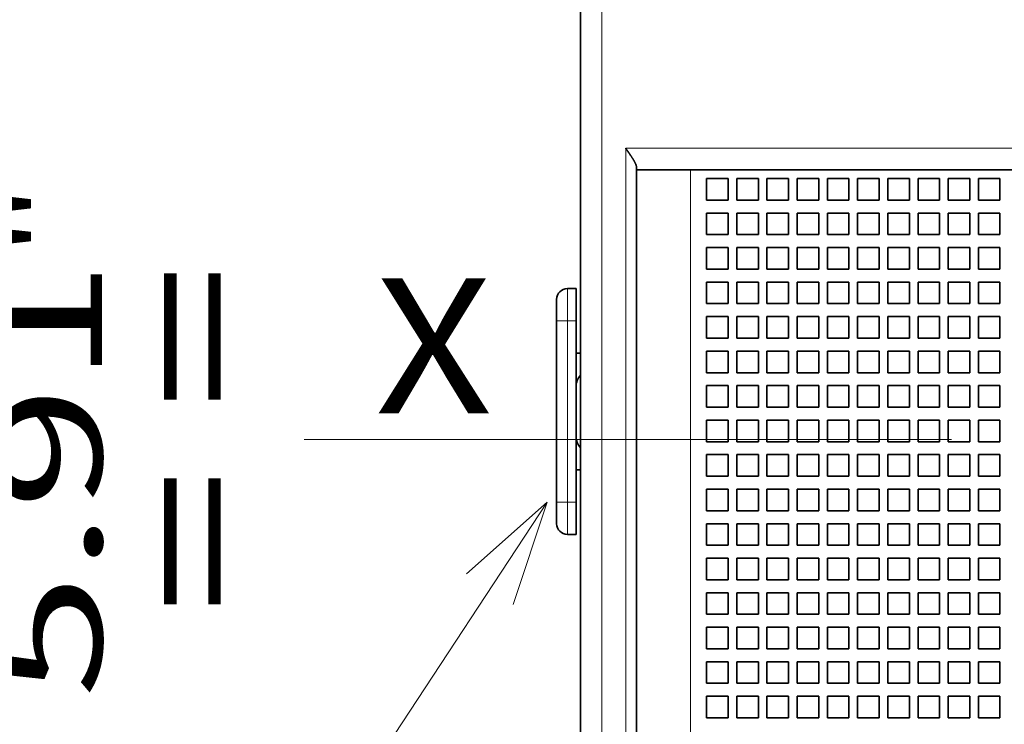
# Model space of a CAD drawing. Extents: x 0 to 427, y 0 to 297.
# Drawn here: x 23 to 41, y 193 to 207 of the extents above; entities that cross this region are included whole.
import ezdxf
from ezdxf.enums import TextEntityAlignment as Align

# ---------------------------------------------------------------- set-up
doc = ezdxf.new("R2010")
doc.units = 0
doc.linetypes.add('DASHDOT', pattern=[18.5, 12, -3, 0.5, -3])
doc.layers.get('0').update_dxf_attribs({"lineweight": 13})
doc.styles.get("Standard").update_dxf_attribs({"font": 'isocp.shx'})
doc.dimstyles.get("Standard").update_dxf_attribs({"dimtxt": 2.5, "dimasz": 2.5, "dimexe": 1.25, "dimexo": 0.625, "dimtad": 1, "dimcen": 2.5, "dimadec": 0, "dimazin": 0, "dimtfac": 1, "dimtmove": 0, "dimatfit": 0, "dimfxl": 1, "dimarcsym": 0})

# ---------------------------------------------------------------- blocks, each defined once
blk = doc.blocks.new('*D99')
at = {"color": 7, "lineweight": 13, "ltscale": 0.328168}
blk.add_line((32.576555, 228.765274), (19.449837, 228.765274), dxfattribs=at)
at = {"color": 7, "lineweight": 13}
blk.add_line((21.449837, 168.765276), (21.449837, 228.765274), dxfattribs=at)
at = {"color": 7, "lineweight": 13, "ltscale": 0.321714}
blk.add_line((32.31841, 168.765276), (19.449837, 168.765276), dxfattribs=at)
at = {"color": 7, "lineweight": 13}
for points in [[(21.967473, 226.833426), (21.449837, 228.765274), (20.932198, 226.833426)], [(20.932198, 170.697127), (21.449837, 168.765276), (21.967473, 170.697127)]]:
    blk.add_lwpolyline(points, dxfattribs=at)
for s, p, p2 in [('"', (24.449837, 202.101681), (24.449837, 203.56835)), ('5.91', (24.449837, 193.962201), (24.449837, 202.101684)), ('150', (20.449837, 195.762973), (20.449837, 201.767581))]:
    blk.add_text(s, height=2, rotation=90.000003, dxfattribs=at).set_placement(p, p2, align=Align.FIT)
blk = doc.blocks.new('BLOCK70')
at = {"color": 7, "lineweight": 13}
blk.add_line((-76.02774, 86.207932), (-88.716927, 66.908699), dxfattribs=at)
blk.add_lwpolyline([(-77.599762, 81.461487), (-76.02774, 86.207932), (-79.762375, 82.8834)], dxfattribs=at)
blk.add_circle((-92.363129, 61.363129), 6.636873, dxfattribs=at)
blk.add_text('9', height=6.250001, dxfattribs=at).set_placement((-95.07386, 58.238129), (-89.65239, 58.238129), align=Align.FIT)
blk = doc.blocks.new('BLOCK73')
at = {"color": 7, "lineweight": 35}
for p, q in [((-74.492, 37.808), (-74.492, 140.408)), ((-71.892, 101.608), (-71.892, 56.608)), ((-69.392, 101.608), (60.408, 101.608))]:
    blk.add_line(p, q, dxfattribs=at)
at = {"color": 7, "lineweight": 13}
for p, q in [((-73.492, 37.808), (-73.492, 140.408)), ((-72.392, 102.608), (63.408, 102.608)), ((-72.392, 55.608), (-72.392, 102.608)), ((-69.392, 101.608), (-69.392, 56.608))]:
    blk.add_line(p, q, dxfattribs=at)
at = {"color": 7, "lineweight": 35, "ltscale": 0.003349}
blk.add_line((-71.892, 101.608), (-71.892, 101.742), dxfattribs=at)
at = {"color": 7, "lineweight": 35, "ltscale": 0.0625}
blk.add_line((-71.892, 101.608), (-69.392, 101.608), dxfattribs=at)
at = {"color": 7, "lineweight": 35, "ltscale": 0.025}
for p, q in [((-68.642, 101.208), (-67.642, 101.208)), ((-68.642, 101.208), (-68.642, 100.208)), ((-67.642, 101.208), (-67.642, 100.208)), ((-67.242, 101.208), (-67.242, 100.208)), ((-67.242, 101.208), (-66.242, 101.208)), ((-66.242, 101.208), (-66.242, 100.208)), ((-65.842, 101.208), (-65.842, 100.208)), ((-65.842, 101.208), (-64.842, 101.208)), ((-64.842, 101.208), (-64.842, 100.208)), ((-64.442, 101.208), (-64.442, 100.208)), ((-64.442, 101.208), (-63.442, 101.208)), ((-63.442, 101.208), (-63.442, 100.208)), ((-63.042, 101.208), (-63.042, 100.208)), ((-63.042, 101.208), (-62.042, 101.208)), ((-62.042, 101.208), (-62.042, 100.208)), ((-61.642, 101.208), (-61.642, 100.208)), ((-61.642, 101.208), (-60.642, 101.208)), ((-60.642, 101.208), (-60.642, 100.208)), ((-60.242, 101.208), (-60.242, 100.208)), ((-60.242, 101.208), (-59.242, 101.208)), ((-59.242, 101.208), (-59.242, 100.208)), ((-58.842, 101.208), (-58.842, 100.208)), ((-58.842, 101.208), (-57.842, 101.208)), ((-57.842, 101.208), (-57.842, 100.208)), ((-57.442, 101.208), (-57.442, 100.208)), ((-57.442, 101.208), (-56.442, 101.208)), ((-56.442, 101.208), (-56.442, 100.208)), ((-56.042, 101.208), (-56.042, 100.208)), ((-56.042, 101.208), (-55.042, 101.208)), ((-55.042, 101.208), (-55.042, 100.208)), ((-68.642, 100.208), (-67.642, 100.208)), ((-67.242, 100.208), (-66.242, 100.208)), ((-65.842, 100.208), (-64.842, 100.208)), ((-64.442, 100.208), (-63.442, 100.208)), ((-63.042, 100.208), (-62.042, 100.208)), ((-61.642, 100.208), (-60.642, 100.208)), ((-60.242, 100.208), (-59.242, 100.208)), ((-58.842, 100.208), (-57.842, 100.208)), ((-57.442, 100.208), (-56.442, 100.208)), ((-56.042, 100.208), (-55.042, 100.208)), ((-67.642, 99.608), (-68.642, 99.608)), ((-68.642, 99.608), (-68.642, 98.608)), ((-67.642, 98.608), (-67.642, 99.608)), ((-66.242, 99.608), (-67.242, 99.608)), ((-67.242, 99.608), (-67.242, 98.608)), ((-66.242, 98.608), (-66.242, 99.608)), ((-64.842, 99.608), (-65.842, 99.608)), ((-65.842, 99.608), (-65.842, 98.608)), ((-64.842, 98.608), (-64.842, 99.608)), ((-63.442, 99.608), (-64.442, 99.608)), ((-64.442, 99.608), (-64.442, 98.608)), ((-63.442, 98.608), (-63.442, 99.608)), ((-62.042, 99.608), (-63.042, 99.608)), ((-63.042, 99.608), (-63.042, 98.608)), ((-62.042, 98.608), (-62.042, 99.608)), ((-60.642, 99.608), (-61.642, 99.608)), ((-61.642, 99.608), (-61.642, 98.608)), ((-60.642, 98.608), (-60.642, 99.608)), ((-59.242, 99.608), (-60.242, 99.608)), ((-60.242, 99.608), (-60.242, 98.608)), ((-59.242, 98.608), (-59.242, 99.608)), ((-57.842, 99.608), (-58.842, 99.608)), ((-58.842, 99.608), (-58.842, 98.608)), ((-57.842, 98.608), (-57.842, 99.608)), ((-56.442, 99.608), (-57.442, 99.608)), ((-57.442, 99.608), (-57.442, 98.608)), ((-56.442, 98.608), (-56.442, 99.608)), ((-55.042, 99.608), (-56.042, 99.608)), ((-56.042, 99.608), (-56.042, 98.608)), ((-55.042, 98.608), (-55.042, 99.608)), ((-68.642, 98.608), (-67.642, 98.608)), ((-67.242, 98.608), (-66.242, 98.608)), ((-65.842, 98.608), (-64.842, 98.608)), ((-64.442, 98.608), (-63.442, 98.608)), ((-63.042, 98.608), (-62.042, 98.608)), ((-61.642, 98.608), (-60.642, 98.608)), ((-60.242, 98.608), (-59.242, 98.608)), ((-58.842, 98.608), (-57.842, 98.608)), ((-57.442, 98.608), (-56.442, 98.608)), ((-56.042, 98.608), (-55.042, 98.608)), ((-67.642, 98.008), (-68.642, 98.008)), ((-68.642, 98.008), (-68.642, 97.008)), ((-67.642, 97.008), (-67.642, 98.008)), ((-66.242, 98.008), (-67.242, 98.008)), ((-67.242, 98.008), (-67.242, 97.008)), ((-66.242, 97.008), (-66.242, 98.008)), ((-64.842, 98.008), (-65.842, 98.008)), ((-65.842, 98.008), (-65.842, 97.008)), ((-64.842, 97.008), (-64.842, 98.008)), ((-63.442, 98.008), (-64.442, 98.008)), ((-64.442, 98.008), (-64.442, 97.008)), ((-63.442, 97.008), (-63.442, 98.008)), ((-62.042, 98.008), (-63.042, 98.008)), ((-63.042, 98.008), (-63.042, 97.008)), ((-62.042, 97.008), (-62.042, 98.008)), ((-60.642, 98.008), (-61.642, 98.008)), ((-61.642, 98.008), (-61.642, 97.008)), ((-60.642, 97.008), (-60.642, 98.008)), ((-59.242, 98.008), (-60.242, 98.008)), ((-60.242, 98.008), (-60.242, 97.008)), ((-59.242, 97.008), (-59.242, 98.008)), ((-57.842, 98.008), (-58.842, 98.008)), ((-58.842, 98.008), (-58.842, 97.008)), ((-57.842, 97.008), (-57.842, 98.008)), ((-56.442, 98.008), (-57.442, 98.008)), ((-57.442, 98.008), (-57.442, 97.008)), ((-56.442, 97.008), (-56.442, 98.008)), ((-55.042, 98.008), (-56.042, 98.008)), ((-56.042, 98.008), (-56.042, 97.008)), ((-55.042, 97.008), (-55.042, 98.008)), ((-68.642, 97.008), (-67.642, 97.008)), ((-67.242, 97.008), (-66.242, 97.008)), ((-65.842, 97.008), (-64.842, 97.008)), ((-64.442, 97.008), (-63.442, 97.008)), ((-63.042, 97.008), (-62.042, 97.008)), ((-61.642, 97.008), (-60.642, 97.008)), ((-60.242, 97.008), (-59.242, 97.008)), ((-58.842, 97.008), (-57.842, 97.008)), ((-57.442, 97.008), (-56.442, 97.008)), ((-56.042, 97.008), (-55.042, 97.008)), ((-67.642, 96.408), (-68.642, 96.408)), ((-68.642, 96.408), (-68.642, 95.408)), ((-67.642, 95.408), (-67.642, 96.408)), ((-66.242, 96.408), (-67.242, 96.408)), ((-67.242, 96.408), (-67.242, 95.408)), ((-66.242, 95.408), (-66.242, 96.408)), ((-64.842, 96.408), (-65.842, 96.408)), ((-65.842, 96.408), (-65.842, 95.408)), ((-64.842, 95.408), (-64.842, 96.408)), ((-63.442, 96.408), (-64.442, 96.408)), ((-64.442, 96.408), (-64.442, 95.408)), ((-63.442, 95.408), (-63.442, 96.408)), ((-62.042, 96.408), (-63.042, 96.408)), ((-63.042, 96.408), (-63.042, 95.408)), ((-62.042, 95.408), (-62.042, 96.408)), ((-60.642, 96.408), (-61.642, 96.408)), ((-61.642, 96.408), (-61.642, 95.408)), ((-60.642, 95.408), (-60.642, 96.408)), ((-59.242, 96.408), (-60.242, 96.408)), ((-60.242, 96.408), (-60.242, 95.408)), ((-59.242, 95.408), (-59.242, 96.408)), ((-57.842, 96.408), (-58.842, 96.408)), ((-58.842, 96.408), (-58.842, 95.408)), ((-57.842, 95.408), (-57.842, 96.408)), ((-56.442, 96.408), (-57.442, 96.408)), ((-57.442, 96.408), (-57.442, 95.408)), ((-56.442, 95.408), (-56.442, 96.408)), ((-55.042, 96.408), (-56.042, 96.408)), ((-56.042, 96.408), (-56.042, 95.408)), ((-55.042, 95.408), (-55.042, 96.408)), ((-75.592, 95.608), (-75.592, 94.608)), ((-68.642, 95.408), (-67.642, 95.408)), ((-67.242, 95.408), (-66.242, 95.408)), ((-65.842, 95.408), (-64.842, 95.408)), ((-64.442, 95.408), (-63.442, 95.408)), ((-63.042, 95.408), (-62.042, 95.408)), ((-61.642, 95.408), (-60.642, 95.408)), ((-60.242, 95.408), (-59.242, 95.408)), ((-58.842, 95.408), (-57.842, 95.408)), ((-57.442, 95.408), (-56.442, 95.408)), ((-56.042, 95.408), (-55.042, 95.408)), ((-67.642, 94.808), (-68.642, 94.808)), ((-68.642, 94.808), (-68.642, 93.808)), ((-67.642, 93.808), (-67.642, 94.808)), ((-66.242, 94.808), (-67.242, 94.808)), ((-67.242, 94.808), (-67.242, 93.808)), ((-66.242, 93.808), (-66.242, 94.808)), ((-64.842, 94.808), (-65.842, 94.808)), ((-65.842, 94.808), (-65.842, 93.808)), ((-64.842, 93.808), (-64.842, 94.808)), ((-63.442, 94.808), (-64.442, 94.808)), ((-64.442, 94.808), (-64.442, 93.808)), ((-63.442, 93.808), (-63.442, 94.808)), ((-62.042, 94.808), (-63.042, 94.808)), ((-63.042, 94.808), (-63.042, 93.808)), ((-62.042, 93.808), (-62.042, 94.808)), ((-60.642, 94.808), (-61.642, 94.808)), ((-61.642, 94.808), (-61.642, 93.808)), ((-60.642, 93.808), (-60.642, 94.808)), ((-59.242, 94.808), (-60.242, 94.808)), ((-60.242, 94.808), (-60.242, 93.808)), ((-59.242, 93.808), (-59.242, 94.808)), ((-57.842, 94.808), (-58.842, 94.808)), ((-58.842, 94.808), (-58.842, 93.808)), ((-57.842, 93.808), (-57.842, 94.808)), ((-56.442, 94.808), (-57.442, 94.808)), ((-57.442, 94.808), (-57.442, 93.808)), ((-56.442, 93.808), (-56.442, 94.808)), ((-55.042, 94.808), (-56.042, 94.808)), ((-56.042, 94.808), (-56.042, 93.808)), ((-55.042, 93.808), (-55.042, 94.808)), ((-68.642, 93.808), (-67.642, 93.808)), ((-67.242, 93.808), (-66.242, 93.808)), ((-65.842, 93.808), (-64.842, 93.808)), ((-64.442, 93.808), (-63.442, 93.808)), ((-63.042, 93.808), (-62.042, 93.808)), ((-61.642, 93.808), (-60.642, 93.808)), ((-60.242, 93.808), (-59.242, 93.808)), ((-58.842, 93.808), (-57.842, 93.808)), ((-57.442, 93.808), (-56.442, 93.808)), ((-56.042, 93.808), (-55.042, 93.808)), ((-67.642, 93.208), (-68.642, 93.208)), ((-68.642, 93.208), (-68.642, 92.208)), ((-67.642, 92.208), (-67.642, 93.208)), ((-66.242, 93.208), (-67.242, 93.208)), ((-67.242, 93.208), (-67.242, 92.208)), ((-66.242, 92.208), (-66.242, 93.208)), ((-64.842, 93.208), (-65.842, 93.208)), ((-65.842, 93.208), (-65.842, 92.208)), ((-64.842, 92.208), (-64.842, 93.208)), ((-63.442, 93.208), (-64.442, 93.208)), ((-64.442, 93.208), (-64.442, 92.208)), ((-63.442, 92.208), (-63.442, 93.208)), ((-62.042, 93.208), (-63.042, 93.208)), ((-63.042, 93.208), (-63.042, 92.208)), ((-62.042, 92.208), (-62.042, 93.208)), ((-60.642, 93.208), (-61.642, 93.208)), ((-61.642, 93.208), (-61.642, 92.208)), ((-60.642, 92.208), (-60.642, 93.208)), ((-59.242, 93.208), (-60.242, 93.208)), ((-60.242, 93.208), (-60.242, 92.208)), ((-59.242, 92.208), (-59.242, 93.208)), ((-57.842, 93.208), (-58.842, 93.208)), ((-58.842, 93.208), (-58.842, 92.208)), ((-57.842, 92.208), (-57.842, 93.208)), ((-56.442, 93.208), (-57.442, 93.208)), ((-57.442, 93.208), (-57.442, 92.208)), ((-56.442, 92.208), (-56.442, 93.208)), ((-55.042, 93.208), (-56.042, 93.208)), ((-56.042, 93.208), (-56.042, 92.208)), ((-55.042, 92.208), (-55.042, 93.208)), ((-68.642, 92.208), (-67.642, 92.208)), ((-67.242, 92.208), (-66.242, 92.208)), ((-65.842, 92.208), (-64.842, 92.208)), ((-64.442, 92.208), (-63.442, 92.208)), ((-63.042, 92.208), (-62.042, 92.208)), ((-61.642, 92.208), (-60.642, 92.208)), ((-60.242, 92.208), (-59.242, 92.208)), ((-58.842, 92.208), (-57.842, 92.208)), ((-57.442, 92.208), (-56.442, 92.208)), ((-56.042, 92.208), (-55.042, 92.208)), ((-67.642, 91.608), (-68.642, 91.608)), ((-68.642, 91.608), (-68.642, 90.608)), ((-67.642, 90.608), (-67.642, 91.608)), ((-66.242, 91.608), (-67.242, 91.608)), ((-67.242, 91.608), (-67.242, 90.608)), ((-66.242, 90.608), (-66.242, 91.608)), ((-64.842, 91.608), (-65.842, 91.608)), ((-65.842, 91.608), (-65.842, 90.608)), ((-64.842, 90.608), (-64.842, 91.608)), ((-63.442, 91.608), (-64.442, 91.608)), ((-64.442, 91.608), (-64.442, 90.608)), ((-63.442, 90.608), (-63.442, 91.608)), ((-62.042, 91.608), (-63.042, 91.608)), ((-63.042, 91.608), (-63.042, 90.608)), ((-62.042, 90.608), (-62.042, 91.608)), ((-60.642, 91.608), (-61.642, 91.608)), ((-61.642, 91.608), (-61.642, 90.608)), ((-60.642, 90.608), (-60.642, 91.608)), ((-59.242, 91.608), (-60.242, 91.608)), ((-60.242, 91.608), (-60.242, 90.608)), ((-59.242, 90.608), (-59.242, 91.608)), ((-57.842, 91.608), (-58.842, 91.608)), ((-58.842, 91.608), (-58.842, 90.608)), ((-57.842, 90.608), (-57.842, 91.608)), ((-56.442, 91.608), (-57.442, 91.608)), ((-57.442, 91.608), (-57.442, 90.608)), ((-56.442, 90.608), (-56.442, 91.608)), ((-55.042, 91.608), (-56.042, 91.608)), ((-56.042, 91.608), (-56.042, 90.608)), ((-55.042, 90.608), (-55.042, 91.608)), ((-68.642, 90.608), (-67.642, 90.608)), ((-67.242, 90.608), (-66.242, 90.608)), ((-65.842, 90.608), (-64.842, 90.608)), ((-64.442, 90.608), (-63.442, 90.608)), ((-63.042, 90.608), (-62.042, 90.608)), ((-61.642, 90.608), (-60.642, 90.608)), ((-60.242, 90.608), (-59.242, 90.608)), ((-58.842, 90.608), (-57.842, 90.608)), ((-57.442, 90.608), (-56.442, 90.608)), ((-56.042, 90.608), (-55.042, 90.608)), ((-67.642, 90.008), (-68.642, 90.008)), ((-68.642, 90.008), (-68.642, 89.008)), ((-67.642, 89.008), (-67.642, 90.008)), ((-66.242, 90.008), (-67.242, 90.008)), ((-67.242, 90.008), (-67.242, 89.008)), ((-66.242, 89.008), (-66.242, 90.008)), ((-64.842, 90.008), (-65.842, 90.008)), ((-65.842, 90.008), (-65.842, 89.008)), ((-64.842, 89.008), (-64.842, 90.008)), ((-63.442, 90.008), (-64.442, 90.008)), ((-64.442, 90.008), (-64.442, 89.008)), ((-63.442, 89.008), (-63.442, 90.008)), ((-62.042, 90.008), (-63.042, 90.008)), ((-63.042, 90.008), (-63.042, 89.008)), ((-62.042, 89.008), (-62.042, 90.008)), ((-60.642, 90.008), (-61.642, 90.008)), ((-61.642, 90.008), (-61.642, 89.008)), ((-60.642, 89.008), (-60.642, 90.008)), ((-59.242, 90.008), (-60.242, 90.008)), ((-60.242, 90.008), (-60.242, 89.008)), ((-59.242, 89.008), (-59.242, 90.008)), ((-57.842, 90.008), (-58.842, 90.008)), ((-58.842, 90.008), (-58.842, 89.008)), ((-57.842, 89.008), (-57.842, 90.008)), ((-56.442, 90.008), (-57.442, 90.008)), ((-57.442, 90.008), (-57.442, 89.008)), ((-56.442, 89.008), (-56.442, 90.008)), ((-55.042, 90.008), (-56.042, 90.008)), ((-56.042, 90.008), (-56.042, 89.008)), ((-55.042, 89.008), (-55.042, 90.008)), ((-68.642, 89.008), (-67.642, 89.008)), ((-67.242, 89.008), (-66.242, 89.008)), ((-65.842, 89.008), (-64.842, 89.008)), ((-64.442, 89.008), (-63.442, 89.008)), ((-63.042, 89.008), (-62.042, 89.008)), ((-61.642, 89.008), (-60.642, 89.008)), ((-60.242, 89.008), (-59.242, 89.008)), ((-58.842, 89.008), (-57.842, 89.008)), ((-57.442, 89.008), (-56.442, 89.008)), ((-56.042, 89.008), (-55.042, 89.008)), ((-67.642, 88.408), (-68.642, 88.408)), ((-68.642, 88.408), (-68.642, 87.408)), ((-67.642, 87.408), (-67.642, 88.408)), ((-66.242, 88.408), (-67.242, 88.408)), ((-67.242, 88.408), (-67.242, 87.408)), ((-66.242, 87.408), (-66.242, 88.408)), ((-64.842, 88.408), (-65.842, 88.408)), ((-65.842, 88.408), (-65.842, 87.408)), ((-64.842, 87.408), (-64.842, 88.408)), ((-63.442, 88.408), (-64.442, 88.408)), ((-64.442, 88.408), (-64.442, 87.408)), ((-63.442, 87.408), (-63.442, 88.408)), ((-62.042, 88.408), (-63.042, 88.408)), ((-63.042, 88.408), (-63.042, 87.408)), ((-62.042, 87.408), (-62.042, 88.408)), ((-60.642, 88.408), (-61.642, 88.408)), ((-61.642, 88.408), (-61.642, 87.408)), ((-60.642, 87.408), (-60.642, 88.408)), ((-59.242, 88.408), (-60.242, 88.408)), ((-60.242, 88.408), (-60.242, 87.408)), ((-59.242, 87.408), (-59.242, 88.408)), ((-57.842, 88.408), (-58.842, 88.408)), ((-58.842, 88.408), (-58.842, 87.408)), ((-57.842, 87.408), (-57.842, 88.408)), ((-56.442, 88.408), (-57.442, 88.408)), ((-57.442, 88.408), (-57.442, 87.408)), ((-56.442, 87.408), (-56.442, 88.408)), ((-55.042, 88.408), (-56.042, 88.408)), ((-56.042, 88.408), (-56.042, 87.408)), ((-55.042, 87.408), (-55.042, 88.408)), ((-68.642, 87.408), (-67.642, 87.408)), ((-67.242, 87.408), (-66.242, 87.408)), ((-65.842, 87.408), (-64.842, 87.408)), ((-64.442, 87.408), (-63.442, 87.408)), ((-63.042, 87.408), (-62.042, 87.408)), ((-61.642, 87.408), (-60.642, 87.408)), ((-60.242, 87.408), (-59.242, 87.408)), ((-58.842, 87.408), (-57.842, 87.408)), ((-57.442, 87.408), (-56.442, 87.408)), ((-56.042, 87.408), (-55.042, 87.408)), ((-67.642, 86.808), (-68.642, 86.808)), ((-68.642, 86.808), (-68.642, 85.808)), ((-67.642, 85.808), (-67.642, 86.808)), ((-66.242, 86.808), (-67.242, 86.808)), ((-67.242, 86.808), (-67.242, 85.808)), ((-66.242, 85.808), (-66.242, 86.808)), ((-64.842, 86.808), (-65.842, 86.808)), ((-65.842, 86.808), (-65.842, 85.808)), ((-64.842, 85.808), (-64.842, 86.808)), ((-63.442, 86.808), (-64.442, 86.808)), ((-64.442, 86.808), (-64.442, 85.808)), ((-63.442, 85.808), (-63.442, 86.808)), ((-62.042, 86.808), (-63.042, 86.808)), ((-63.042, 86.808), (-63.042, 85.808)), ((-62.042, 85.808), (-62.042, 86.808)), ((-60.642, 86.808), (-61.642, 86.808)), ((-61.642, 86.808), (-61.642, 85.808)), ((-60.642, 85.808), (-60.642, 86.808)), ((-59.242, 86.808), (-60.242, 86.808)), ((-60.242, 86.808), (-60.242, 85.808)), ((-59.242, 85.808), (-59.242, 86.808)), ((-57.842, 86.808), (-58.842, 86.808)), ((-58.842, 86.808), (-58.842, 85.808)), ((-57.842, 85.808), (-57.842, 86.808)), ((-56.442, 86.808), (-57.442, 86.808)), ((-57.442, 86.808), (-57.442, 85.808)), ((-56.442, 85.808), (-56.442, 86.808)), ((-55.042, 86.808), (-56.042, 86.808)), ((-56.042, 86.808), (-56.042, 85.808)), ((-55.042, 85.808), (-55.042, 86.808)), ((-75.592, 86.208), (-75.592, 85.208)), ((-68.642, 85.808), (-67.642, 85.808)), ((-67.242, 85.808), (-66.242, 85.808)), ((-65.842, 85.808), (-64.842, 85.808)), ((-64.442, 85.808), (-63.442, 85.808)), ((-63.042, 85.808), (-62.042, 85.808)), ((-61.642, 85.808), (-60.642, 85.808)), ((-60.242, 85.808), (-59.242, 85.808)), ((-58.842, 85.808), (-57.842, 85.808)), ((-57.442, 85.808), (-56.442, 85.808)), ((-56.042, 85.808), (-55.042, 85.808)), ((-67.642, 85.208), (-68.642, 85.208)), ((-68.642, 85.208), (-68.642, 84.208)), ((-67.642, 84.208), (-67.642, 85.208)), ((-66.242, 85.208), (-67.242, 85.208)), ((-67.242, 85.208), (-67.242, 84.208)), ((-66.242, 84.208), (-66.242, 85.208)), ((-64.842, 85.208), (-65.842, 85.208)), ((-65.842, 85.208), (-65.842, 84.208)), ((-64.842, 84.208), (-64.842, 85.208)), ((-63.442, 85.208), (-64.442, 85.208)), ((-64.442, 85.208), (-64.442, 84.208)), ((-63.442, 84.208), (-63.442, 85.208)), ((-62.042, 85.208), (-63.042, 85.208)), ((-63.042, 85.208), (-63.042, 84.208)), ((-62.042, 84.208), (-62.042, 85.208)), ((-60.642, 85.208), (-61.642, 85.208)), ((-61.642, 85.208), (-61.642, 84.208)), ((-60.642, 84.208), (-60.642, 85.208)), ((-59.242, 85.208), (-60.242, 85.208)), ((-60.242, 85.208), (-60.242, 84.208)), ((-59.242, 84.208), (-59.242, 85.208)), ((-57.842, 85.208), (-58.842, 85.208)), ((-58.842, 85.208), (-58.842, 84.208)), ((-57.842, 84.208), (-57.842, 85.208)), ((-56.442, 85.208), (-57.442, 85.208)), ((-57.442, 85.208), (-57.442, 84.208)), ((-56.442, 84.208), (-56.442, 85.208)), ((-55.042, 85.208), (-56.042, 85.208)), ((-56.042, 85.208), (-56.042, 84.208)), ((-55.042, 84.208), (-55.042, 85.208)), ((-68.642, 84.208), (-67.642, 84.208)), ((-67.242, 84.208), (-66.242, 84.208)), ((-65.842, 84.208), (-64.842, 84.208)), ((-64.442, 84.208), (-63.442, 84.208)), ((-63.042, 84.208), (-62.042, 84.208)), ((-61.642, 84.208), (-60.642, 84.208)), ((-60.242, 84.208), (-59.242, 84.208)), ((-58.842, 84.208), (-57.842, 84.208)), ((-57.442, 84.208), (-56.442, 84.208)), ((-56.042, 84.208), (-55.042, 84.208)), ((-67.642, 83.608), (-68.642, 83.608)), ((-68.642, 83.608), (-68.642, 82.608)), ((-67.642, 82.608), (-67.642, 83.608)), ((-66.242, 83.608), (-67.242, 83.608)), ((-67.242, 83.608), (-67.242, 82.608)), ((-66.242, 82.608), (-66.242, 83.608)), ((-64.842, 83.608), (-65.842, 83.608)), ((-65.842, 83.608), (-65.842, 82.608)), ((-64.842, 82.608), (-64.842, 83.608)), ((-63.442, 83.608), (-64.442, 83.608)), ((-64.442, 83.608), (-64.442, 82.608)), ((-63.442, 82.608), (-63.442, 83.608)), ((-62.042, 83.608), (-63.042, 83.608)), ((-63.042, 83.608), (-63.042, 82.608)), ((-62.042, 82.608), (-62.042, 83.608)), ((-60.642, 83.608), (-61.642, 83.608)), ((-61.642, 83.608), (-61.642, 82.608)), ((-60.642, 82.608), (-60.642, 83.608)), ((-59.242, 83.608), (-60.242, 83.608)), ((-60.242, 83.608), (-60.242, 82.608)), ((-59.242, 82.608), (-59.242, 83.608)), ((-57.842, 83.608), (-58.842, 83.608)), ((-58.842, 83.608), (-58.842, 82.608)), ((-57.842, 82.608), (-57.842, 83.608)), ((-56.442, 83.608), (-57.442, 83.608)), ((-57.442, 83.608), (-57.442, 82.608)), ((-56.442, 82.608), (-56.442, 83.608)), ((-55.042, 83.608), (-56.042, 83.608)), ((-56.042, 83.608), (-56.042, 82.608)), ((-55.042, 82.608), (-55.042, 83.608)), ((-68.642, 82.608), (-67.642, 82.608)), ((-67.242, 82.608), (-66.242, 82.608)), ((-65.842, 82.608), (-64.842, 82.608)), ((-64.442, 82.608), (-63.442, 82.608)), ((-63.042, 82.608), (-62.042, 82.608)), ((-61.642, 82.608), (-60.642, 82.608)), ((-60.242, 82.608), (-59.242, 82.608)), ((-58.842, 82.608), (-57.842, 82.608)), ((-57.442, 82.608), (-56.442, 82.608)), ((-56.042, 82.608), (-55.042, 82.608)), ((-67.642, 82.008), (-68.642, 82.008)), ((-68.642, 82.008), (-68.642, 81.008)), ((-67.642, 81.008), (-67.642, 82.008)), ((-66.242, 82.008), (-67.242, 82.008)), ((-67.242, 82.008), (-67.242, 81.008)), ((-66.242, 81.008), (-66.242, 82.008)), ((-64.842, 82.008), (-65.842, 82.008)), ((-65.842, 82.008), (-65.842, 81.008)), ((-64.842, 81.008), (-64.842, 82.008)), ((-63.442, 82.008), (-64.442, 82.008)), ((-64.442, 82.008), (-64.442, 81.008)), ((-63.442, 81.008), (-63.442, 82.008)), ((-62.042, 82.008), (-63.042, 82.008)), ((-63.042, 82.008), (-63.042, 81.008)), ((-62.042, 81.008), (-62.042, 82.008)), ((-60.642, 82.008), (-61.642, 82.008)), ((-61.642, 82.008), (-61.642, 81.008)), ((-60.642, 81.008), (-60.642, 82.008)), ((-59.242, 82.008), (-60.242, 82.008)), ((-60.242, 82.008), (-60.242, 81.008)), ((-59.242, 81.008), (-59.242, 82.008)), ((-57.842, 82.008), (-58.842, 82.008)), ((-58.842, 82.008), (-58.842, 81.008)), ((-57.842, 81.008), (-57.842, 82.008)), ((-56.442, 82.008), (-57.442, 82.008)), ((-57.442, 82.008), (-57.442, 81.008)), ((-56.442, 81.008), (-56.442, 82.008)), ((-55.042, 82.008), (-56.042, 82.008)), ((-56.042, 82.008), (-56.042, 81.008)), ((-55.042, 81.008), (-55.042, 82.008)), ((-68.642, 81.008), (-67.642, 81.008)), ((-67.242, 81.008), (-66.242, 81.008)), ((-65.842, 81.008), (-64.842, 81.008)), ((-64.442, 81.008), (-63.442, 81.008)), ((-63.042, 81.008), (-62.042, 81.008)), ((-61.642, 81.008), (-60.642, 81.008)), ((-60.242, 81.008), (-59.242, 81.008)), ((-58.842, 81.008), (-57.842, 81.008)), ((-57.442, 81.008), (-56.442, 81.008)), ((-56.042, 81.008), (-55.042, 81.008)), ((-67.642, 80.408), (-68.642, 80.408)), ((-68.642, 80.408), (-68.642, 79.408)), ((-67.642, 79.408), (-67.642, 80.408)), ((-66.242, 80.408), (-67.242, 80.408)), ((-67.242, 80.408), (-67.242, 79.408)), ((-66.242, 79.408), (-66.242, 80.408)), ((-64.842, 80.408), (-65.842, 80.408)), ((-65.842, 80.408), (-65.842, 79.408)), ((-64.842, 79.408), (-64.842, 80.408)), ((-63.442, 80.408), (-64.442, 80.408)), ((-64.442, 80.408), (-64.442, 79.408)), ((-63.442, 79.408), (-63.442, 80.408)), ((-62.042, 80.408), (-63.042, 80.408)), ((-63.042, 80.408), (-63.042, 79.408)), ((-62.042, 79.408), (-62.042, 80.408)), ((-60.642, 80.408), (-61.642, 80.408)), ((-61.642, 80.408), (-61.642, 79.408)), ((-60.642, 79.408), (-60.642, 80.408)), ((-59.242, 80.408), (-60.242, 80.408)), ((-60.242, 80.408), (-60.242, 79.408)), ((-59.242, 79.408), (-59.242, 80.408)), ((-57.842, 80.408), (-58.842, 80.408)), ((-58.842, 80.408), (-58.842, 79.408)), ((-57.842, 79.408), (-57.842, 80.408)), ((-56.442, 80.408), (-57.442, 80.408)), ((-57.442, 80.408), (-57.442, 79.408)), ((-56.442, 79.408), (-56.442, 80.408)), ((-55.042, 80.408), (-56.042, 80.408)), ((-56.042, 80.408), (-56.042, 79.408)), ((-55.042, 79.408), (-55.042, 80.408)), ((-68.642, 79.408), (-67.642, 79.408)), ((-67.242, 79.408), (-66.242, 79.408)), ((-65.842, 79.408), (-64.842, 79.408)), ((-64.442, 79.408), (-63.442, 79.408)), ((-63.042, 79.408), (-62.042, 79.408)), ((-61.642, 79.408), (-60.642, 79.408)), ((-60.242, 79.408), (-59.242, 79.408)), ((-58.842, 79.408), (-57.842, 79.408)), ((-57.442, 79.408), (-56.442, 79.408)), ((-56.042, 79.408), (-55.042, 79.408)), ((-67.642, 78.808), (-68.642, 78.808)), ((-68.642, 78.808), (-68.642, 77.808)), ((-67.642, 77.808), (-67.642, 78.808)), ((-66.242, 78.808), (-67.242, 78.808)), ((-67.242, 78.808), (-67.242, 77.808)), ((-66.242, 77.808), (-66.242, 78.808)), ((-64.842, 78.808), (-65.842, 78.808)), ((-65.842, 78.808), (-65.842, 77.808)), ((-64.842, 77.808), (-64.842, 78.808)), ((-63.442, 78.808), (-64.442, 78.808)), ((-64.442, 78.808), (-64.442, 77.808)), ((-63.442, 77.808), (-63.442, 78.808)), ((-62.042, 78.808), (-63.042, 78.808)), ((-63.042, 78.808), (-63.042, 77.808)), ((-62.042, 77.808), (-62.042, 78.808)), ((-60.642, 78.808), (-61.642, 78.808)), ((-61.642, 78.808), (-61.642, 77.808)), ((-60.642, 77.808), (-60.642, 78.808)), ((-59.242, 78.808), (-60.242, 78.808)), ((-60.242, 78.808), (-60.242, 77.808)), ((-59.242, 77.808), (-59.242, 78.808)), ((-57.842, 78.808), (-58.842, 78.808)), ((-58.842, 78.808), (-58.842, 77.808)), ((-57.842, 77.808), (-57.842, 78.808)), ((-56.442, 78.808), (-57.442, 78.808)), ((-57.442, 78.808), (-57.442, 77.808)), ((-56.442, 77.808), (-56.442, 78.808)), ((-55.042, 78.808), (-56.042, 78.808)), ((-56.042, 78.808), (-56.042, 77.808)), ((-55.042, 77.808), (-55.042, 78.808)), ((-68.642, 77.808), (-67.642, 77.808)), ((-67.242, 77.808), (-66.242, 77.808)), ((-65.842, 77.808), (-64.842, 77.808)), ((-64.442, 77.808), (-63.442, 77.808)), ((-63.042, 77.808), (-62.042, 77.808)), ((-61.642, 77.808), (-60.642, 77.808)), ((-60.242, 77.808), (-59.242, 77.808)), ((-58.842, 77.808), (-57.842, 77.808)), ((-57.442, 77.808), (-56.442, 77.808)), ((-56.042, 77.808), (-55.042, 77.808)), ((-67.642, 77.208), (-68.642, 77.208)), ((-68.642, 77.208), (-68.642, 76.208)), ((-67.642, 76.208), (-67.642, 77.208)), ((-66.242, 77.208), (-67.242, 77.208)), ((-67.242, 77.208), (-67.242, 76.208)), ((-66.242, 76.208), (-66.242, 77.208)), ((-64.842, 77.208), (-65.842, 77.208)), ((-65.842, 77.208), (-65.842, 76.208)), ((-64.842, 76.208), (-64.842, 77.208)), ((-63.442, 77.208), (-64.442, 77.208)), ((-64.442, 77.208), (-64.442, 76.208)), ((-63.442, 76.208), (-63.442, 77.208)), ((-62.042, 77.208), (-63.042, 77.208)), ((-63.042, 77.208), (-63.042, 76.208)), ((-62.042, 76.208), (-62.042, 77.208)), ((-60.642, 77.208), (-61.642, 77.208)), ((-61.642, 77.208), (-61.642, 76.208)), ((-60.642, 76.208), (-60.642, 77.208)), ((-59.242, 77.208), (-60.242, 77.208)), ((-60.242, 77.208), (-60.242, 76.208)), ((-59.242, 76.208), (-59.242, 77.208)), ((-57.842, 77.208), (-58.842, 77.208)), ((-58.842, 77.208), (-58.842, 76.208)), ((-57.842, 76.208), (-57.842, 77.208)), ((-56.442, 77.208), (-57.442, 77.208)), ((-57.442, 77.208), (-57.442, 76.208)), ((-56.442, 76.208), (-56.442, 77.208)), ((-55.042, 77.208), (-56.042, 77.208)), ((-56.042, 77.208), (-56.042, 76.208)), ((-55.042, 76.208), (-55.042, 77.208)), ((-68.642, 76.208), (-67.642, 76.208)), ((-67.242, 76.208), (-66.242, 76.208)), ((-65.842, 76.208), (-64.842, 76.208)), ((-64.442, 76.208), (-63.442, 76.208)), ((-63.042, 76.208), (-62.042, 76.208)), ((-61.642, 76.208), (-60.642, 76.208)), ((-60.242, 76.208), (-59.242, 76.208)), ((-58.842, 76.208), (-57.842, 76.208)), ((-57.442, 76.208), (-56.442, 76.208)), ((-56.042, 76.208), (-55.042, 76.208))]:
    blk.add_line(p, q, dxfattribs=at)
at = {"color": 7, "lineweight": 35, "ltscale": 0.01}
for p, q in [((-74.692, 96.108), (-75.092, 96.108)), ((-75.092, 84.708), (-74.692, 84.708))]:
    blk.add_line(p, q, dxfattribs=at)
at = {"color": 7, "lineweight": 13, "ltscale": 0.0375}
for p, q in [((-75.092, 96.108), (-75.092, 94.608)), ((-75.092, 86.208), (-75.092, 84.708))]:
    blk.add_line(p, q, dxfattribs=at)
at = {"color": 7, "lineweight": 35, "ltscale": 0.0375}
for p, q in [((-74.692, 96.108), (-74.692, 94.608)), ((-74.692, 86.208), (-74.692, 84.708))]:
    blk.add_line(p, q, dxfattribs=at)
at = {"color": 7, "lineweight": 35, "ltscale": 0.21}
for p, q in [((-75.592, 86.208), (-75.592, 94.608)), ((-74.692, 94.608), (-74.692, 86.208))]:
    blk.add_line(p, q, dxfattribs=at)
at = {"color": 7, "lineweight": 13, "ltscale": 0.0125}
for p, q in [((-75.592, 94.608), (-75.092, 94.608)), ((-75.592, 86.208), (-75.092, 86.208))]:
    blk.add_line(p, q, dxfattribs=at)
at = {"color": 7, "lineweight": 13, "ltscale": 0.01}
for p, q in [((-74.692, 94.608), (-75.092, 94.608)), ((-75.092, 86.208), (-74.692, 86.208))]:
    blk.add_line(p, q, dxfattribs=at)
at = {"color": 7, "lineweight": 13, "ltscale": 0.21}
blk.add_line((-75.092, 86.208), (-75.092, 94.608), dxfattribs=at)
at = {"color": 7, "lineweight": 35, "ltscale": 0.005}
for p, q in [((-74.492, 93.108), (-74.692, 93.108)), ((-74.492, 87.708), (-74.692, 87.708))]:
    blk.add_line(p, q, dxfattribs=at)
at = {"color": 7, "lineweight": 35}
for centre, radius, start, end in [((-75.092, 95.608), 0.5, 90, 180), ((-73.892, 91.558), 0.8, 138.5905, 180), ((-73.892, 89.258), 0.8, 180, 221.4091), ((-75.092, 85.208), 0.5, 180, 270)]:
    blk.add_arc(centre, radius, start, end, dxfattribs=at)
blk.add_open_spline([(-71.892, 101.742), (-71.892, 101.803), (-71.921, 101.88), (-71.964, 101.964), (-72.055, 102.119), (-72.163, 102.28), (-72.214, 102.355), (-72.281, 102.451), (-72.349, 102.547), (-72.363, 102.567), (-72.378, 102.588), (-72.392, 102.608)], degree=5, knots=[0, 0, 0, 0, 0, 0, 0.922779, 0.922779, 0.922779, 1.726029, 1.726029, 1.726029, 1.942338, 1.942338, 1.942338, 1.942338, 1.942338, 1.942338], dxfattribs=at)

msp = doc.modelspace()

# ---------------------------------------------------------------- linework, layer by layer
at = {"color": 7, "linetype": 'DASHDOT', "lineweight": 13}
msp.add_line((28.198412, 198.765277), (94.438411, 198.765277), dxfattribs=at)

# ---------------------------------------------------------------- block references
at = {"lineweight": 0, "xscale": 0.4, "yscale": 0.4, "zscale": 0.4}
for name in ['BLOCK73', 'BLOCK70']:
    msp.add_blockref(name, (63.115313, 163.122104), dxfattribs=at)

# ---------------------------------------------------------------- texts
at = {"color": 7, "lineweight": 13}
msp.add_text('= =', height=2.5, rotation=90.000003, dxfattribs=at).set_placement((27.384328, 195.5221), (27.384328, 202.027865), align=Align.FIT)
msp.add_text('X', height=2.5, dxfattribs=at).set_placement((29.51531, 199.253085), (31.683898, 199.253085), align=Align.FIT)

# ---------------------------------------------------------------- dimensions: what is measured, and where the dimension line sits
at = {"color": 0, "lineweight": 0}
dim = msp.add_linear_dim(base=(21.449836, 228.765276), p1=(34.318412, 168.765276), p2=(34.576555, 228.765276), angle=89.999523, dimstyle='STANDARD', override={"dimlfac": 2.5}, dxfattribs=at)
dim.commit()
dim.dimension.update_dxf_attribs({"geometry": '*D99', "text_midpoint": (21.449836, 198.765276), "dimtype": 160, "oblique_angle": 89.999523})

doc.saveas('drawing.dxf')
